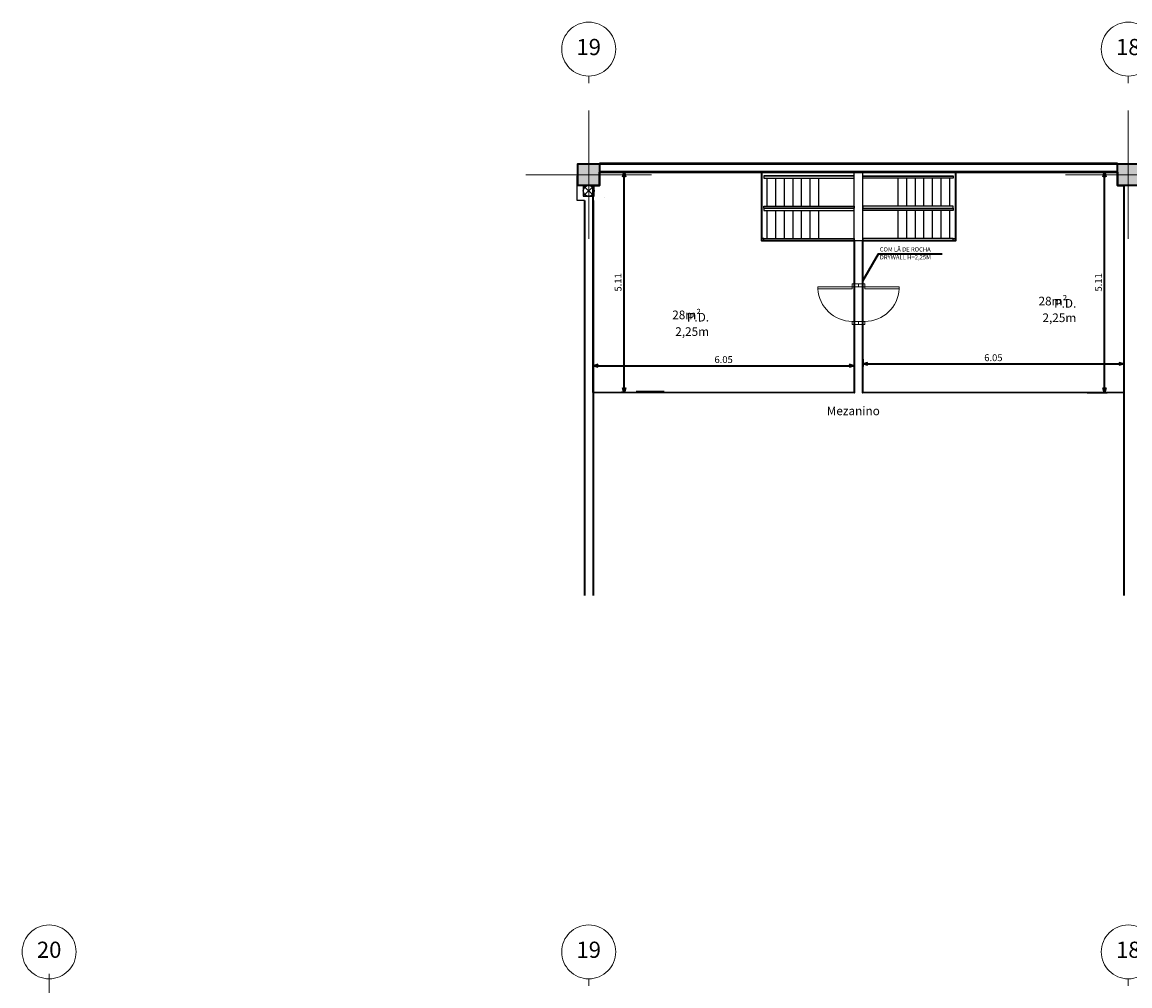
# Model space of a CAD drawing. Units: millimetres. Extents: x -102 to 59, y -99 to -31.
# Drawn here: x -38 to -12, y -53 to -31 of the extents above; entities that cross this region are included whole.
import ezdxf
from ezdxf.enums import TextEntityAlignment as Align

# ---------------------------------------------------------------- set-up
doc = ezdxf.new("R2010")
doc.units = ezdxf.units.MM
doc.header["$LTSCALE"] = 7.5
doc.header["$PDMODE"] = 3
for name, pattern in [('716PAV02$0$DASHDOT', [1, 0.5, -0.25, 0, -0.25]), ('DASHDOT', [1, 0.5, -0.25, 0, -0.25]), ('HIDDEN', [9.525, 6.35, -3.175])]:
    doc.linetypes.add(name, pattern=pattern)
for name, color, linetype, lineweight in [('ARQ_EIXO', 1, 'DASHDOT', 5), ('ARQ_EIXO NOMENCLATURA', 1, 'DASHDOT', 5), ('ARQ_PORTAS', 1, 'Continuous', 5), ('Cota', 1, 'Continuous', 35), ('PAREDE ALVENARIA', 4, 'Continuous', 50), ('PAREDE GESSO', 3, 'Continuous', 35), ('Pilar', 5, 'Continuous', 35), ('REVESTIMENTO ALVENARIA', 1, 'Continuous', 25), ('TEXTO', 2, 'Continuous', 9)]:
    doc.layers.add(name, color=color, linetype=linetype, lineweight=lineweight)
for name, color, linetype in [('ARQ_PROJEÇÃO', 1, 'HIDDEN'), ('CHAPA XADREZ', 1, 'Continuous'), ('CO-TEXTO-R80', 2, 'Continuous'), ('Divisorias', 2, 'Continuous'), ('JLIN03', 3, 'Continuous'), ('LCG', 3, 'Continuous'), ('Tubo AP', 160, 'Continuous')]:
    doc.layers.add(name, color=color, linetype=linetype)
doc.styles.add('50-R80', font='romans.shx', dxfattribs={"height": 0.1})
doc.styles.add('ARIAL', font='ARIALN.TTF')
doc.styles.add('ROMANS', font='romans.shx')
doc.dimstyles.new('EXPO CENTER', dxfattribs={"dimscale": 0.5, "dimtxt": 0.4, "dimasz": 0.3, "dimexe": 0.15, "dimexo": 0.1, "dimgap": 0.15, "dimtad": 1, "dimzin": 0, "dimdsep": 46, "dimtxsty": 'ARIAL', "dimblk": 'OPEN30', "dimcen": 0.09, "dimdle": 0.15, "dimclrd": 256, "dimclre": 256, "dimclrt": 256, "dimadec": 0, "dimazin": 0, "dimtfac": 1, "dimtofl": 0, "dimtmove": 0, "dimatfit": 3, "dimldrblk": 'OPEN30', "dimfxl": 1, "dimfxlon": 1, "dimtfill": 1, "dimtolj": 1, "dimtzin": 0, "dimlwd": -1, "dimlwe": -1, "dimarcsym": 0})

# ---------------------------------------------------------------- blocks, each defined once
blk = doc.blocks.new('N-eixo-h')
at = {"color": 1}
blk.add_line((0, 0), (0, -0.0013), dxfattribs=at)
blk.add_circle((0, 0.005), 0.005, dxfattribs=at)
at = {"color": 7, "style": 'ROMANS'}
blk.add_attdef('A', text='', height=0.003, dxfattribs=at).set_placement((0, 0.005), align=Align.MIDDLE)
blk = doc.blocks.new('716TER$0$A$C2BCF0246')
for p, q in [((0, 0.25), (0.25, 0)), ((0, 0), (0.25, 0.25))]:
    blk.add_line(p, q)
blk.add_lwpolyline([(0, 0), (0.25, 0), (0.25, 0.25), (0, 0.25)], close=True)
blk.add_circle((0.125, 0.125), 0.125)
blk = doc.blocks.new('COLUNA1')
at = {"layer": 'Pilar'}
blk.add_hatch(color=254, dxfattribs=at).paths.add_polyline_path([(-0.5, 0.5), (0.5, 0.5), (0.5, -0.5), (-0.5, -0.5)])
at = {"layer": 'ARQ_EIXO', "ltscale": 10}
for p, q in [((0, 2.915), (0, -2.915)), ((-2.977, 0), (2.977, 0))]:
    blk.add_line(p, q, dxfattribs=at)
at = {"layer": 'Pilar'}
blk.add_lwpolyline([(-0.5, 0.5), (0.5, 0.5), (0.5, -0.5), (-0.5, -0.5)], close=True, dxfattribs=at)
blk = doc.blocks.new('_Open30')
at = {"color": 0, "linetype": 'ByBlock', "lineweight": -2}
for p, q in [((-1, 0.27), (0, 0)), ((0, 0), (-1, -0.27)), ((0, 0), (-1, 0))]:
    blk.add_line(p, q, dxfattribs=at)
blk = doc.blocks.new('*D124')
at = {"layer": 'Cota', "transparency": 16777216}
for p, q in [((-24.506, -38.679), (-24.506, -39.092)), ((-18.456, -38.908), (-18.456, -39.092)), ((-24.386, -39.032), (-18.576, -39.032))]:
    blk.add_line(p, q, dxfattribs=at)
at = {"layer": 'Defpoints', "color": 0, "transparency": 16777216}
for p in [(-24.506, -38.639), (-18.456, -38.868), (-18.456, -39.032)]:
    blk.add_point(p, dxfattribs=at)
at = {"layer": 'Cota', "transparency": 16777216, "xscale": 0.12, "yscale": 0.12, "zscale": 0.12, "rotation": 180}
blk.add_blockref('_Open30', (-24.506, -39.032), dxfattribs=at)
at = {"layer": 'Cota', "transparency": 16777216, "xscale": 0.12, "yscale": 0.12, "zscale": 0.12}
blk.add_blockref('_Open30', (-18.456, -39.032), dxfattribs=at)
at = {"layer": 'Cota', "transparency": 16777216, "insert": (-21.481, -38.89), "char_height": 0.16, "attachment_point": 5, "style": 'ARIAL', "bg_fill": 3, "box_fill_scale": 1.1, "bg_fill_color": 256, "bg_fill_true_color": 13158600, "bg_fill_transparency": 0}
blk.add_mtext('\\A1;6.05', dxfattribs=at)
blk = doc.blocks.new('Porta')
at = {"layer": 'ARQ_PORTAS', "color": 1}
for p, q in [((-19.007, -58.306), (-19.007, -58.855)), ((-19.007, -58.306), (-18.977, -58.306)), ((-18.977, -58.855), (-18.977, -58.306)), ((-19.007, -58.855), (-18.977, -58.855))]:
    blk.add_line(p, q, dxfattribs=at)
for points in [[(-19.527, -58.955), (-19.577, -58.955), (-19.577, -58.855), (-19.527, -58.855)], [(-18.927, -58.955), (-18.977, -58.955), (-18.977, -58.855), (-18.927, -58.855)]]:
    blk.add_lwpolyline(points, close=True, dxfattribs=at)
blk.add_arc((-18.975, -58.856), 0.551, 93.274, 179.938, dxfattribs=at)
blk = doc.blocks.new('*D125')
at = {"layer": 'Cota', "transparency": 16777216}
for p, q in [((-13.055, -34.545), (-12.595, -34.545)), ((-12.655, -39.535), (-12.655, -34.665)), ((-13.055, -39.655), (-12.595, -39.655))]:
    blk.add_line(p, q, dxfattribs=at)
at = {"layer": 'Defpoints', "color": 0, "transparency": 16777216}
for p in [(-13.345, -34.545), (-12.655, -34.545), (-13.135, -39.655)]:
    blk.add_point(p, dxfattribs=at)
at = {"layer": 'Cota', "transparency": 16777216, "xscale": 0.12, "yscale": 0.12, "zscale": 0.12}
for p, rotation in [((-12.655, -34.545), 90), ((-12.655, -39.655), 270)]:
    blk.add_blockref('_Open30', p, dxfattribs=dict(at, rotation=rotation))
at = {"layer": 'Cota', "transparency": 16777216, "insert": (-12.797, -37.1), "char_height": 0.16, "attachment_point": 5, "rotation": 90, "style": 'ARIAL', "bg_fill": 3, "box_fill_scale": 1.1, "bg_fill_color": 256, "bg_fill_true_color": 13158600, "bg_fill_transparency": 0}
blk.add_mtext('\\A1;5.11', dxfattribs=at)
blk = doc.blocks.new('*D122')
at = {"layer": 'Cota', "transparency": 16777216}
for p, q in [((-12.206, -38.588), (-12.206, -39.048)), ((-18.256, -38.878), (-18.256, -39.048)), ((-18.136, -38.988), (-12.326, -38.988))]:
    blk.add_line(p, q, dxfattribs=at)
at = {"layer": 'Defpoints', "color": 0, "transparency": 16777216}
for p in [(-12.206, -38.535), (-18.256, -38.838), (-12.206, -38.988)]:
    blk.add_point(p, dxfattribs=at)
at = {"layer": 'Cota', "transparency": 16777216, "xscale": 0.12, "yscale": 0.12, "zscale": 0.12, "rotation": 180}
blk.add_blockref('_Open30', (-18.256, -38.988), dxfattribs=at)
at = {"layer": 'Cota', "transparency": 16777216, "xscale": 0.12, "yscale": 0.12, "zscale": 0.12}
blk.add_blockref('_Open30', (-12.206, -38.988), dxfattribs=at)
at = {"layer": 'Cota', "transparency": 16777216, "insert": (-15.231, -38.846), "char_height": 0.16, "attachment_point": 5, "style": 'ARIAL', "bg_fill": 3, "box_fill_scale": 1.1, "bg_fill_color": 256, "bg_fill_true_color": 13158600, "bg_fill_transparency": 0}
blk.add_mtext('\\A1;6.05', dxfattribs=at)
blk = doc.blocks.new('*D123')
at = {"layer": 'Cota', "transparency": 16777216}
for p, q in [((-24.185, -34.545), (-23.725, -34.545)), ((-23.785, -39.535), (-23.785, -34.665)), ((-23.785, -39.655), (-23.845, -39.655))]:
    blk.add_line(p, q, dxfattribs=at)
at = {"layer": 'Defpoints', "color": 0, "transparency": 16777216}
for p in [(-24.475, -34.545), (-23.785, -34.545), (-23.785, -39.655)]:
    blk.add_point(p, dxfattribs=at)
at = {"layer": 'Cota', "transparency": 16777216, "xscale": 0.12, "yscale": 0.12, "zscale": 0.12}
for p, rotation in [((-23.785, -34.545), 90), ((-23.785, -39.655), 270)]:
    blk.add_blockref('_Open30', p, dxfattribs=dict(at, rotation=rotation))
at = {"layer": 'Cota', "transparency": 16777216, "insert": (-23.927, -37.1), "char_height": 0.16, "attachment_point": 5, "rotation": 90, "style": 'ARIAL', "bg_fill": 3, "box_fill_scale": 1.1, "bg_fill_color": 256, "bg_fill_true_color": 13158600, "bg_fill_transparency": 0}
blk.add_mtext('\\A1;5.11', dxfattribs=at)

msp = doc.modelspace()

# ---------------------------------------------------------------- linework, layer by layer
at = {"layer": 'ARQ_EIXO', "ltscale": 0.25}
msp.add_line((-37.106, -53.124), (-37.106, -93.751), dxfattribs=at)
at = {"layer": 'ARQ_PROJEÇÃO', "ltscale": 0.3}
for p, q in [((-18.456, -34.636), (-20.552, -34.636)), ((-18.256, -34.636), (-16.161, -34.636)), ((-18.456, -35.379), (-20.552, -35.379)), ((-18.456, -35.386), (-20.552, -35.386)), ((-18.256, -35.379), (-16.161, -35.379)), ((-18.256, -35.386), (-16.161, -35.386)), ((-18.456, -36.129), (-20.552, -36.129)), ((-18.256, -36.129), (-16.161, -36.129))]:
    msp.add_line(p, q, dxfattribs=at)
at = {"layer": 'CHAPA XADREZ'}
for points in [[(-20.603, -36.083), (-20.603, -34.633)], [(-16.11, -36.083), (-16.11, -34.633)], [(-20.473, -35.333), (-20.473, -34.683)], [(-20.273, -35.333), (-20.273, -34.683)], [(-20.073, -35.333), (-20.073, -34.683)], [(-19.873, -35.333), (-19.873, -34.683)], [(-19.673, -35.333), (-19.673, -34.683)], [(-19.473, -35.333), (-19.473, -34.683)], [(-19.273, -35.333), (-19.273, -34.683)], [(-17.439, -35.333), (-17.439, -34.683)], [(-17.239, -35.333), (-17.239, -34.683)], [(-17.039, -35.333), (-17.039, -34.683)], [(-16.839, -35.333), (-16.839, -34.683)], [(-16.639, -35.333), (-16.639, -34.683)], [(-16.439, -35.333), (-16.439, -34.683)], [(-16.239, -35.333), (-16.239, -34.683)], [(-20.473, -36.083), (-20.473, -35.433)], [(-20.273, -36.083), (-20.273, -35.433)], [(-20.073, -36.083), (-20.073, -35.433)], [(-19.873, -36.083), (-19.873, -35.433)], [(-19.673, -36.083), (-19.673, -35.433)], [(-19.473, -36.083), (-19.473, -35.433)], [(-19.273, -36.083), (-19.273, -35.433)], [(-17.439, -36.083), (-17.439, -35.433)], [(-17.239, -36.083), (-17.239, -35.433)], [(-17.039, -36.083), (-17.039, -35.433)], [(-16.839, -36.083), (-16.839, -35.433)], [(-16.639, -36.083), (-16.639, -35.433)], [(-16.439, -36.083), (-16.439, -35.433)], [(-16.239, -36.083), (-16.239, -35.433)], [(-20.552, -36.083), (-20.603, -36.083)], [(-16.161, -36.083), (-16.11, -36.083)]]:
    msp.add_lwpolyline(points, dxfattribs=at)
at = {"layer": 'Cota'}
for points in [[(-18.256, -37.067), (-17.892, -36.435), (-16.415, -36.435)], [(-23.506, -39.633), (-22.856, -39.633)]]:
    msp.add_lwpolyline(points, dxfattribs=at)
at = {"layer": 'Divisorias'}
for points in [[(-18.456, -39.658), (-18.456, -34.545)], [(-18.256, -39.658), (-18.256, -34.545)], [(-20.506, -36.133), (-16.206, -36.133)]]:
    msp.add_lwpolyline(points, dxfattribs=at)
at = {"layer": 'JLIN03'}
msp.add_line((-24.233, -35.131), (-24.235, -35.131), dxfattribs=at)
at = {"layer": 'LCG'}
for points in [[(-20.552, -34.633), (-20.552, -34.683), (-18.456, -34.683), (-18.456, -34.633)], [(-16.161, -34.633), (-16.161, -34.683), (-18.256, -34.683), (-18.256, -34.633)], [(-20.552, -35.383), (-20.552, -35.333), (-18.456, -35.333), (-18.456, -35.383)], [(-20.552, -35.383), (-20.552, -35.433), (-18.456, -35.433), (-18.456, -35.383)], [(-16.161, -35.383), (-16.161, -35.333), (-18.256, -35.333), (-18.256, -35.383)], [(-16.161, -35.383), (-16.161, -35.433), (-18.256, -35.433), (-18.256, -35.383)], [(-20.552, -36.133), (-20.552, -36.083), (-18.456, -36.083), (-18.456, -36.133)], [(-16.161, -36.133), (-16.161, -36.083), (-18.256, -36.083), (-18.256, -36.133)]]:
    msp.add_lwpolyline(points, close=True, dxfattribs=at)
at = {"layer": 'PAREDE ALVENARIA'}
for p, q in [((-12.356, -34.355), (-24.356, -34.355)), ((-12.356, -34.545), (-24.356, -34.545))]:
    msp.add_line(p, q, dxfattribs=at)
at = {"layer": 'PAREDE GESSO'}
for p, q in [((-12.206, -34.855), (-12.206, -44.355)), ((-24.706, -35.205), (-24.706, -44.355)), ((-24.506, -35.205), (-24.506, -44.355))]:
    msp.add_line(p, q, dxfattribs=at)
msp.add_lwpolyline([(-12.356, -34.545), (-12.356, -34.855), (-12.206, -34.855), (-12.206, -39.654), (-18.256, -39.658), (-18.256, -36.133), (-16.105, -36.133), (-16.105, -34.545)], close=True, dxfattribs=at)
at = {"layer": 'REVESTIMENTO ALVENARIA'}
for p, q in [((-24.876, -35.205), (-24.876, -34.633)), ((-24.706, -35.205), (-24.876, -35.205))]:
    msp.add_line(p, q, dxfattribs=at)

# ---------------------------------------------------------------- block references
at = {"layer": 'ARQ_EIXO', "xscale": 125, "yscale": 125, "zscale": 125}
for p, values in [((-37.106, -53.241), {'A': '20'}), ((-24.606, -53.241), {'A': '19'}), ((-12.106, -53.241), {'A': '18'})]:
    msp.add_blockref('N-eixo-h', p, dxfattribs=at).add_auto_attribs(values)
at = {"layer": 'ARQ_EIXO NOMENCLATURA', "xscale": 125, "yscale": 125, "zscale": 125}
for p, values in [((-24.606, -32.319), {'A': '19'}), ((-12.106, -32.319), {'A': '18'})]:
    msp.add_blockref('N-eixo-h', p, dxfattribs=at).add_auto_attribs(values)
at = {"layer": 'Divisorias', "yscale": 1.454545454547642, "zscale": 1.454545454547642}
for p, xscale, rotation in [((-104.107, -9.603), 1.454545454547642, 90), ((67.398, -9.603), -1.454545454547642, 270)]:
    msp.add_blockref('Porta', p, dxfattribs=dict(at, xscale=xscale, rotation=rotation))
at = {"layer": 'Pilar', "xscale": 0.5, "yscale": 0.5, "zscale": 0.5, "rotation": 90}
for p in [(-24.606, -34.605), (-12.106, -34.605)]:
    msp.add_blockref('COLUNA1', p, dxfattribs=at)
at = {"layer": 'Tubo AP', "linetype": '716PAV02$0$DASHDOT', "ltscale": 0.1}
msp.add_blockref('716TER$0$A$C2BCF0246', (-24.731, -35.105), dxfattribs=at)

# ---------------------------------------------------------------- texts
at = {"layer": 'CO-TEXTO-R80', "style": '50-R80'}
for s, p in [('COM LÃ DE ROCHA', (-17.863, -36.385)), ('DRYWALL H=2,25M', (-17.863, -36.567))]:
    msp.add_text(s, height=0.1, dxfattribs=at).set_placement(p)
at = {"layer": 'TEXTO', "char_height": 0.2, "width": 1.15637, "attachment_point": 9, "style": 'ARIAL'}
for s, insert in [('28m²', (-13.517, -37.696)), ('28m²', (-22.003, -38.016)), ('P.D. 2,25m', (-21.818, -38.403)), ('Mezanino', (-17.862, -40.241))]:
    msp.add_mtext(s, dxfattribs=dict(at, insert=insert))

# ---------------------------------------------------------------- next in the draw order: dimensions: what is measured, and where the dimension line sits
at = {"layer": 'Cota'}
dim = msp.add_linear_dim(base=(-12.655, -34.545), p1=(-13.135, -39.655), p2=(-13.345, -34.545), angle=90, dimstyle='EXPO CENTER', override={"dimscale": 0.4, "dimtmove": 1}, dxfattribs=at)
dim.commit()
dim.dimension.update_dxf_attribs({"geometry": '*D125', "text_midpoint": (-12.797, -37.1)})
dim = msp.add_linear_dim(base=(-18.456, -39.032), p1=(-24.506, -38.639), p2=(-18.456, -38.868), dimstyle='EXPO CENTER', override={"dimscale": 0.4}, dxfattribs=at)
dim.commit()
dim.dimension.update_dxf_attribs({"geometry": '*D124', "text_midpoint": (-21.481, -38.89)})

# ---------------------------------------------------------------- next in the draw order: linework, layer by layer
at = {"layer": 'Divisorias'}
msp.add_lwpolyline([(-24.506, -34.855), (-24.506, -39.654), (-23.506, -39.654)], dxfattribs=at)

# ---------------------------------------------------------------- next in the draw order: texts
at = {"layer": 'TEXTO', "insert": (-13.311, -38.083), "char_height": 0.2, "width": 1.15637, "attachment_point": 9, "style": 'ARIAL'}
msp.add_mtext('P.D. 2,25m', dxfattribs=at)

# ---------------------------------------------------------------- next in the draw order: dimensions: what is measured, and where the dimension line sits
at = {"layer": 'Cota'}
dim = msp.add_linear_dim(base=(-12.206, -38.988), p1=(-18.256, -38.838), p2=(-12.206, -38.535), dimstyle='EXPO CENTER', override={"dimscale": 0.4}, dxfattribs=at)
dim.commit()
dim.dimension.update_dxf_attribs({"geometry": '*D122', "text_midpoint": (-15.231, -38.846)})

# ---------------------------------------------------------------- next in the draw order: dimensions: what is measured, and where the dimension line sits
dim = msp.add_linear_dim(base=(-23.785, -34.545), p1=(-23.785, -39.655), p2=(-24.475, -34.545), angle=90, dimstyle='EXPO CENTER', override={"dimscale": 0.4, "dimtmove": 1}, dxfattribs=at)
dim.commit()
dim.dimension.update_dxf_attribs({"geometry": '*D123', "text_midpoint": (-23.927, -37.1)})

# ---------------------------------------------------------------- next in the draw order: linework, layer by layer
at = {"layer": 'PAREDE GESSO'}
msp.add_lwpolyline([(-24.356, -34.545), (-20.603, -34.545), (-20.603, -36.133), (-18.456, -36.133), (-18.456, -39.658), (-24.506, -39.654), (-24.506, -34.855), (-24.356, -34.855)], close=True, dxfattribs=at)

doc.saveas('drawing.dxf')
